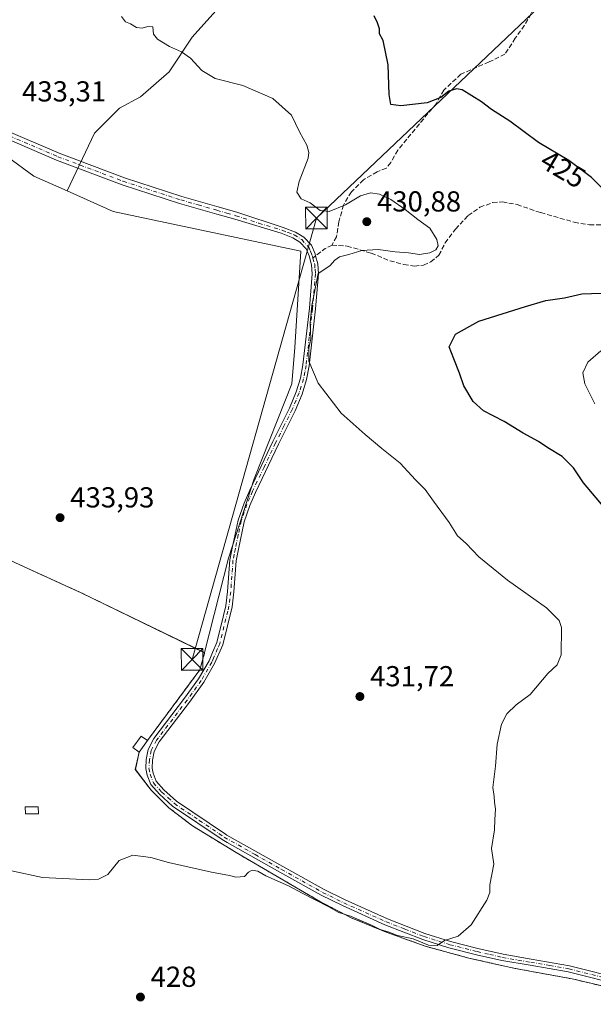
# Model space of a CAD drawing. Units: metres. Extents: x 597734 to 601196, y 4692104 to 4694466.
# Drawn here: x 598777 to 598976, y 4692584 to 4692925 of the extents above; entities that cross this region are included whole.
import ezdxf
from ezdxf.enums import TextEntityAlignment as Align

# ---------------------------------------------------------------- set-up
doc = ezdxf.new("R2010")
doc.units = ezdxf.units.M
doc.header["$MEASUREMENT"] = 0
for name, pattern in [('DGN Style 2', [1.6480167562047852, 0.988810053722871, -0.6592067024819142]), ('DGN Style 3', [2.307223458686699, 1.648016756204785, -0.6592067024819142]), ('DGN Style 4', [2.6384748266838614, 1.318413404963828, -0.6592067024819142, 0.001648016756204785, -0.6592067024819142])]:
    doc.linetypes.add(name, pattern=pattern)
for name, color, linetype, lineweight in [('Alambrada', 7, 'DGN Style 2', 0), ('Arbolado forestal CxS', 92, 'Continuous', 0), ('Camino Cxs', 7, 'Continuous', 0), ('Camino eje', 30, 'DGN Style 4', 13), ('Cultivos herbáceos CxS', 92, 'Continuous', 0), ('Cultivos leñosos CxS', 92, 'Continuous', 0), ('Curva de nivel maestra', 30, 'Continuous', 30), ('Curva de nivel normal', 30, 'Continuous', 0), ('Edificación Cxs', 1, 'Continuous', 13), ('Edificación ligera Cxs', 1, 'Continuous', 0), ('Instalación de energía eléctrica Cxs', 135, 'Continuous', 0), ('Matorral CxS', 135, 'Continuous', 0), ('Núcleo urbano CxS', 7, 'Continuous', 0), ('Parque-jardín CxS', 135, 'Continuous', 0), ('Pastizal CxS', 92, 'Continuous', 0), ('Punto de cota en terreno', 7, 'Continuous', 0), ('Rótulo de curva de nivel directora', 7, 'Continuous', 0), ('Rótulo de punto de cota en terreno', 7, 'Continuous', 0), ('Senda', 7, 'DGN Style 3', 0), ('Senda no paivmentada conexión', 7, 'DGN Style 3', 0), ('Tendido', 6, 'Continuous', 0), ('Torre de tendido puntual', 7, 'Continuous', 0)]:
    doc.layers.add(name, color=color, linetype=linetype, lineweight=lineweight)
doc.styles.add('Style-Arial', font='txt')

# ---------------------------------------------------------------- blocks, each defined once
blk = doc.blocks.new('*U8')
at = {"layer": 'Matorral CxS', "color": 135, "linetype": 'Continuous', "lineweight": 0}
blk.add_polyline3d([(598988.5199999996, 4692588.279999999, 427.6257999999943), (598968.7100000001, 4692592.949999999, 428.1705999999977), (598949.0700000003, 4692596.539999999, 428.9630000000034), (598933.0199999996, 4692600.100000001, 429.5672999999952), (598917.8200000003, 4692604.27, 429.8910999999935), (598904.3099999996, 4692609.140000001, 429.913400000005), (598892.1699999999, 4692614.100000001, 430.0323999999965), (598880.8099999996, 4692620.09, 430.215400000001), (598852.3700000001, 4692636.67, 430.6848999999929), (598837.1801000005, 4692645.970000001, 431.0709999999963), (598829.0701000001, 4692652.180000001, 431.2289000000019), (598822.9000000004, 4692658.32, 431.4527999999991), (598817.4301000005, 4692665.460000001, 431.5121999999974), (598818.7300000006, 4692671.51, 431.7537000000011), (598821.5999999996, 4692675.480000001, 432.107799999998), (598839.7800000003, 4692699.949999999, 432.7578999999969), (598841.4375999998, 4692705.9213, 432.7436000000016), (598841.4400000004, 4692705.930000001, 432.7436000000016), (598849.6794999996, 4692738.628900001, 433.001900000003), (598858.7285000002, 4692766.536699999, 432.0454000000027), (598858.7824999997, 4692766.705499999, 432.0380000000005), (598871.5903000003, 4692799.0373, 430.8401000000013), (598872.6415999997, 4692811.658700001, 430.6174000000028), (598874.7477000002, 4692845.0569, 430.5320000000065), (598809.7560999999, 4692858.7009, 432.186400000006), (598793.7796999998, 4692865.843699999, 432.517200000002), (598803.2489, 4692885.874100001, 432.6373000000021), (598811.8915999997, 4692894.5167, 432.3028000000049), (598819.2046999997, 4692898.5055, 431.982600000003), (598829.1772999996, 4692907.1483, 431.1195000000008), (598837.1551000001, 4692919.1151, 429.0898000000016), (598848.4572999999, 4692931.7467, 427.8539000000019)], dxfattribs=at)
blk = doc.blocks.new('*U9')
at = {"layer": 'Cultivos herbáceos CxS', "color": 92, "linetype": 'Continuous', "lineweight": 0}
blk.add_polyline3d([(598690.5503000002, 4692929.332699999, 434.0241999999998), (598716.7001, 4692922.099300001, 433.8505000000005), (598745.6505000005, 4692897.760299999, 433.545499999993), (598782.2578999996, 4692870.994899999, 432.6750999999931), (598793.7796999998, 4692865.843699999, 432.517200000002), (598809.7560999999, 4692858.7009, 432.186400000006), (598874.7477000002, 4692845.0569, 430.5320000000065), (598872.6415999997, 4692811.658700001, 430.6174000000028), (598871.5903000003, 4692799.0373, 430.8401000000013), (598858.7824999997, 4692766.705499999, 432.0380000000005), (598858.7285000002, 4692766.536699999, 432.0454000000027), (598849.6794999996, 4692738.628900001, 433.001900000003), (598841.4400000004, 4692705.930000001, 432.7436000000016), (598798.6500000004, 4692726.67, 433.4663), (598794.8366, 4692728.411699999, 433.5239000000002), (598794.8334999997, 4692728.4132, 433.5239000000002), (598775.8799999999, 4692737.07, 433.6135999999969), (598752.5999999996, 4692748.08, 433.2759999999981), (598655.1200000001, 4692793.619999999, 433.5430999999954), (598611.1200000001, 4692814.4, 433.7219000000041)], dxfattribs=at)
blk = doc.blocks.new('5PATER')
at = {"layer": 'Cultivos leñosos CxS', "linetype": 'Continuous', "lineweight": 0}
h = blk.add_hatch(color=51, dxfattribs=at)
edge = h.paths.add_edge_path()
edge.add_ellipse((0, 0), major_axis=(-0.1095731443231308, -0.1110710700762829), ratio=0.9994222409660322, start_angle=0, end_angle=360)
blk = doc.blocks.new('5TTEND')
at = {"layer": 'Parque-jardín CxS', "color": 7, "linetype": 'Continuous', "lineweight": 0}
for p, q in [((-0.375, 0.3754), (0.375, -0.3746)), ((0.3720000000000001, 0.3784000000000001), (-0.3720000000000001, -0.3776))]:
    blk.add_line(p, q, dxfattribs=at)
at = {"layer": 'Parque-jardín CxS', "color": 7, "linetype": 'Continuous', "lineweight": 0, "flags": 128}
blk.add_lwpolyline([(-0.375, -0.3746), (0.375, -0.3746), (0.375, 0.3754), (-0.375, 0.3754), (-0.3720000000000001, -0.3776)], dxfattribs=at)

msp = doc.modelspace()

# ---------------------------------------------------------------- linework, layer by layer
at = {"layer": 'Alambrada', "color": 7, "linetype": 'DGN Style 2', "lineweight": 0}
for points in [[(598821.6001000004, 4692675.4801, 432.4649999999965), (598839.7801000001, 4692699.950099999, 433.7232999999979), (598841.4401000004, 4692705.920100001, 433.3319000000047), (598798.6401000004, 4692726.670100001, 433.5433000000049), (598775.8701, 4692737.0601, 433.7112000000052), (598752.6001000004, 4692748.0801, 433.3761999999988), (598655.1201, 4692793.620100001, 433.6432000000059), (598611.1201, 4692814.390100001, 433.7859000000026)], [(598988.5100999996, 4692588.280099999, 427.5500999999931), (598968.7100999998, 4692592.940099999, 428.152700000006), (598949.0701000001, 4692596.530099999, 428.8450000000012), (598933.0100999996, 4692600.100099999, 429.3657999999996), (598917.8201000001, 4692604.270099999, 429.726800000004), (598904.3000999996, 4692609.140100001, 429.8415999999997), (598892.1700999998, 4692614.100099999, 429.9673000000039), (598880.8000999996, 4692620.0801, 430.1178000000073), (598852.3701, 4692636.670100001, 430.6548999999941), (598837.1700999998, 4692645.960100001, 431.0307999999932), (598829.0701000001, 4692652.1801, 431.2314999999944), (598822.8901000004, 4692658.3101, 431.4425999999949), (598817.4200999998, 4692665.460100001, 431.6141999999964), (598818.7301000003, 4692671.5101, 432.5231000000058)]]:
    msp.add_polyline3d(points, dxfattribs=at)
at = {"layer": 'Arbolado forestal CxS', "color": 92, "linetype": 'Continuous', "lineweight": 0}
for points in [[(598306.2503000004, 4693140.035499999, 437.8647999999957), (598328.1009000001, 4693118.5891, 437.5084999999963), (598347.3381000003, 4693111.844500001, 437.3086000000039), (598360.7503000004, 4693107.142100001, 436.9881000000024), (598374.1187000005, 4693107.141899999, 437.4190999999992), (598385.7267000005, 4693105.775900001, 437.4520000000048), (598406.8941000003, 4693102.3617, 437.4569999999949), (598430.1098999997, 4693090.070499999, 437.0864000000002), (598457.4225000005, 4693077.779300001, 436.9688000000024), (598487.4666999998, 4693055.2457, 436.6076999999932), (598544.1403000001, 4693027.9323, 436.2004000000015), (598570.7703, 4693017.6895, 435.8954999999987), (598587.1579, 4693010.178099999, 435.6532000000007), (598598.7657000005, 4693001.984099999, 435.4902000000002), (598607.6423000004, 4692992.424500001, 435.3589000000065), (598608.3251, 4692984.9135, 435.3031000000047), (598618.5673000002, 4692969.208500001, 434.985400000005), (598634.2723000003, 4692956.917500001, 434.7056000000011), (598683.0248999996, 4692931.406500001, 434.0964999999997), (598690.5503000002, 4692929.332699999, 434.0241999999998), (598716.7001, 4692922.099300001, 433.8505000000005), (598745.6505000005, 4692897.760299999, 433.545499999993), (598782.2578999996, 4692870.994899999, 432.6750999999931), (598793.7796999998, 4692865.843699999, 432.517200000002)], [(598866.5399000002, 4692948.395300001, 425.9945000000008), (598859.0947000004, 4692941.7191, 426.673299999995), (598848.4572999999, 4692931.7467, 427.8539000000019), (598837.1551000001, 4692919.1151, 429.0898000000016), (598829.1772999996, 4692907.1483, 431.1195000000008), (598819.2046999997, 4692898.5055, 431.982600000003), (598811.8915999997, 4692894.5167, 432.3028000000049), (598803.2489, 4692885.874100001, 432.6373000000021), (598793.7796999998, 4692865.843699999, 432.517200000002)], [(598848.4572999999, 4692931.7467, 427.8539000000019), (598837.1551000001, 4692919.1151, 429.0898000000016), (598829.1772999996, 4692907.1483, 431.1195000000008), (598819.2046999997, 4692898.5055, 431.982600000003), (598811.8915999997, 4692894.5167, 432.3028000000049), (598803.2489, 4692885.874100001, 432.6373000000021), (598793.7796999998, 4692865.843699999, 432.517200000002), (598782.2578999996, 4692870.994899999, 432.6750999999931), (598745.6505000005, 4692897.760299999, 433.545499999993), (598716.7001, 4692922.099300001, 433.8505000000005), (598690.5503000002, 4692929.332699999, 434.0241999999998)]]:
    msp.add_polyline3d(points, dxfattribs=at)
at = {"layer": 'Camino Cxs', "color": 7, "linetype": 'Continuous', "lineweight": 0}
for points in [[(598751.7801000001, 4692895.7401, 433.8987999999954), (598791.0900999998, 4692878.890100001, 433.8784000000014), (598813.6700999998, 4692870.370100001, 432.7716999999975), (598833.5100999996, 4692863.950099999, 432.2188000000024), (598845.6700999998, 4692860.470100001, 431.776199999993), (598852.5500999996, 4692858.4901, 431.3276000000042), (598868.6700999998, 4692853.2501, 430.7369999999937), (598872.9600999998, 4692851.610099999, 430.6543999999994), (598875.7500999998, 4692849.850099999, 430.5679999999993), (598878.4200999998, 4692847.050100001, 430.298299999995), (598879.6700999998, 4692844.100099999, 430.4918000000035), (598879.8800999997, 4692843.350099999, 430.5644999999931), (598880.6401000004, 4692840.6601, 432.1462000000029), (598880.9001000002, 4692837.1601, 435.0141000000004), (598879.8901000004, 4692825.0101, 437.5648999999976), (598877.6601, 4692805.270099999, 430.534799999994), (598876.7401000002, 4692800.4901, 432.1803999999975), (598875.1901000004, 4692795.5101, 433.5777999999991), (598872.7701000003, 4692789.7301, 431.1042000000016), (598867.0000999998, 4692778.100099999, 431.5038000000059), (598859.0201000003, 4692761.380100001, 432.1751999999979), (598857.1101000002, 4692756.890100001, 432.4317000000011), (598855.1201, 4692751.2601, 432.7119999999995), (598853.1401000004, 4692741.7301, 432.9790999999968), (598852.3300999999, 4692737.7401, 433.0921999999992), (598851.5701000001, 4692726.950099999, 433.0047999999952), (598850.9301000005, 4692721.8101, 432.9281000000047), (598847.7100999998, 4692708.690099999, 432.7087999999931), (598844.9001000002, 4692702.140100001, 432.9489000000031), (598841.1901000004, 4692695.6801, 432.780700000003), (598836.2200999996, 4692688.8201, 432.6622999999963), (598825.7001, 4692674.9901, 432.3356000000058), (598823.9700999996, 4692671.6501, 432.251099999994), (598823.3701, 4692668.6801, 431.934699999998), (598823.2500999998, 4692665.920100001, 431.7404999999999), (598823.6101000002, 4692664.140100001, 431.7021999999997), (598824.6401000004, 4692661.390100001, 431.6310999999987), (598827.3101000005, 4692658.450099999, 431.5835999999982), (598831.6300999997, 4692654.5001, 431.5936999999976), (598848.6801000005, 4692643.020099999, 431.1201000000001), (598849.1801000005, 4692642.7401, 431.1076999999932), (598868.5800999999, 4692631.800100001, 430.7358999999997), (598882.8201000001, 4692623.840100001, 430.5503000000026), (598890.0900999998, 4692620.270099999, 430.5023999999976), (598904.7401000002, 4692613.700099999, 430.4468000000052), (598917.7401000002, 4692608.640100001, 430.3062999999966), (598926.6401000004, 4692605.8201, 430.1566000000021), (598936.0900999998, 4692603.420100001, 429.8561999999947), (598944.8101000005, 4692601.450099999, 429.4526999999944), (598954.5800999999, 4692599.780099999, 429.0372000000062), (598967.8800999997, 4692597.470100001, 428.588699999993), (598987.1801000005, 4692592.6501, 427.8942999999999)], [(598751.7801000001, 4692895.7401, 433.8987999999954), (598791.0900999998, 4692878.890100001, 433.8784000000014), (598813.6700999998, 4692870.370100001, 432.7716999999975), (598833.5100999996, 4692863.950099999, 432.2188000000024), (598845.6700999998, 4692860.470100001, 431.776199999993), (598852.5500999996, 4692858.4901, 431.3276000000042), (598868.6700999998, 4692853.2501, 430.7369999999937), (598872.9600999998, 4692851.610099999, 430.6543999999994), (598875.7500999998, 4692849.850099999, 430.5679999999993), (598878.4200999998, 4692847.050100001, 430.298299999995), (598879.6700999998, 4692844.100099999, 430.4918000000035), (598879.8800999997, 4692843.350099999, 430.5644999999931), (598880.6401000004, 4692840.6601, 432.1462000000029), (598880.9001000002, 4692837.1601, 435.0141000000004), (598879.8901000004, 4692825.0101, 437.5648999999976), (598877.6601, 4692805.270099999, 430.534799999994), (598876.7401000002, 4692800.4901, 432.1803999999975), (598875.1901000004, 4692795.5101, 433.5777999999991), (598872.7701000003, 4692789.7301, 431.1042000000016), (598867.0000999998, 4692778.100099999, 431.5038000000059), (598859.0201000003, 4692761.380100001, 432.1751999999979), (598857.1101000002, 4692756.890100001, 432.4317000000011), (598855.1201, 4692751.2601, 432.7119999999995), (598853.1401000004, 4692741.7301, 432.9790999999968), (598852.3300999999, 4692737.7401, 433.0921999999992), (598851.5701000001, 4692726.950099999, 433.0047999999952), (598850.9301000005, 4692721.8101, 432.9281000000047), (598847.7100999998, 4692708.690099999, 432.7087999999931), (598844.9001000002, 4692702.140100001, 432.9489000000031), (598841.1901000004, 4692695.6801, 432.780700000003), (598836.2200999996, 4692688.8201, 432.6622999999963), (598825.7001, 4692674.9901, 432.3356000000058), (598823.9700999996, 4692671.6501, 432.251099999994), (598823.3701, 4692668.6801, 431.934699999998), (598823.2500999998, 4692665.920100001, 431.7404999999999), (598823.6101000002, 4692664.140100001, 431.7021999999997), (598824.6401000004, 4692661.390100001, 431.6310999999987), (598827.3101000005, 4692658.450099999, 431.5835999999982), (598831.6300999997, 4692654.5001, 431.5936999999976), (598848.6801000005, 4692643.020099999, 431.1201000000001), (598849.1801000005, 4692642.7401, 431.1076999999932), (598868.5800999999, 4692631.800100001, 430.7358999999997), (598882.8201000001, 4692623.840100001, 430.5503000000026), (598890.0900999998, 4692620.270099999, 430.5023999999976), (598904.7401000002, 4692613.700099999, 430.4468000000052), (598917.7401000002, 4692608.640100001, 430.3062999999966), (598926.6401000004, 4692605.8201, 430.1566000000021), (598936.0900999998, 4692603.420100001, 429.8561999999947), (598944.8101000005, 4692601.450099999, 429.4526999999944), (598954.5800999999, 4692599.780099999, 429.0372000000062), (598967.8800999997, 4692597.470100001, 428.588699999993), (598987.1801000005, 4692592.6501, 427.8942999999999)], [(598986.6401000004, 4692590.540100001, 427.7397000000056), (598967.4301000005, 4692595.340100001, 428.3849000000046), (598954.2100999998, 4692597.630100001, 428.9263999999966), (598944.3901000004, 4692599.3101, 429.2688000000053), (598935.5800999999, 4692601.3101, 429.6062999999995), (598926.0401, 4692603.7301, 429.9098999999987), (598917.0201000003, 4692606.590100001, 430.0763000000007), (598903.9001000002, 4692611.690099999, 430.2136000000028), (598889.1601, 4692618.300100001, 430.3448000000063), (598881.8101000005, 4692621.9101, 430.3794999999955), (598867.5100999996, 4692629.9101, 430.562699999995), (598849.2200999996, 4692640.220100001, 430.8652000000002), (598847.5401, 4692641.170100001, 430.929099999994), (598830.2901, 4692652.790100001, 431.340400000001), (598825.7701000003, 4692656.9101, 431.4444999999978), (598822.7500999998, 4692660.2401, 431.5130000000063), (598821.5100999996, 4692663.540100001, 431.5966000000044), (598821.0601000005, 4692665.7501, 431.6578000000009), (598821.2001, 4692668.940099999, 431.9349999999977), (598821.9001000002, 4692672.390100001, 432.4021000000066), (598823.8501000004, 4692676.1601, 432.4223000000056), (598834.4700999996, 4692690.120100001, 432.6659999999974), (598839.3601000002, 4692696.870100001, 432.7914000000019), (598842.9501, 4692703.120100001, 433.0724000000046), (598844.1700999998, 4692705.950099999, 432.8659999999945), (598845.6401000004, 4692709.390100001, 432.7370999999985), (598847.9501, 4692718.8101, 432.7805999999982), (598848.7901, 4692722.200099999, 432.8613000000041), (598849.4001000002, 4692727.1601, 432.9567999999999), (598850.1700999998, 4692738.030099999, 433.0843000000023), (598851.0000999998, 4692742.170100001, 432.9811999999947), (598853.0201000003, 4692751.850099999, 432.7256000000052), (598855.0800999999, 4692757.6801, 432.508799999996), (598857.0401, 4692762.270099999, 432.1708999999974), (598865.0401, 4692779.050100001, 431.5504999999976), (598870.7901, 4692790.630100001, 430.9559000000008), (598873.1401000004, 4692796.2501, 431.420499999993), (598874.6201, 4692801.020099999, 431.2356), (598875.5100999996, 4692805.600099999, 430.5602000000072), (598877.7200999996, 4692825.220100001, 435.8276000000042), (598878.7100999998, 4692837.170100001, 433.1322999999975), (598878.4901000002, 4692840.280099999, 431.4983999999968), (598877.6101000002, 4692843.380100001, 430.3766999999935), (598876.5701000001, 4692845.8301, 430.3816999999981), (598874.3601000002, 4692848.1501, 430.5201999999991), (598871.9801000003, 4692849.6501, 430.6389000000054), (598867.9700999996, 4692851.190099999, 430.7553999999946), (598851.8601000002, 4692856.090100001, 431.2670000000071), (598845.7100999998, 4692857.850099999, 431.6748999999982), (598832.7801000001, 4692861.5601, 432.0950000000012), (598812.8400999998, 4692868.0101, 432.6475000000065), (598790.1601, 4692876.5701, 433.3534000000073), (598750.7301000003, 4692893.470100001, 433.5627999999998)], [(598986.6401000004, 4692590.540100001, 427.7397000000056), (598967.4301000005, 4692595.340100001, 428.3849000000046), (598954.2100999998, 4692597.630100001, 428.9263999999966), (598944.3901000004, 4692599.3101, 429.2688000000053), (598935.5800999999, 4692601.3101, 429.6062999999995), (598926.0401, 4692603.7301, 429.9098999999987), (598917.0201000003, 4692606.590100001, 430.0763000000007), (598903.9001000002, 4692611.690099999, 430.2136000000028), (598889.1601, 4692618.300100001, 430.3448000000063), (598881.8101000005, 4692621.9101, 430.3794999999955), (598867.5100999996, 4692629.9101, 430.562699999995), (598849.2200999996, 4692640.220100001, 430.8652000000002), (598847.5401, 4692641.170100001, 430.929099999994), (598830.2901, 4692652.790100001, 431.340400000001), (598825.7701000003, 4692656.9101, 431.4444999999978), (598822.7500999998, 4692660.2401, 431.5130000000063), (598821.5100999996, 4692663.540100001, 431.5966000000044), (598821.0601000005, 4692665.7501, 431.6578000000009), (598821.2001, 4692668.940099999, 431.9349999999977), (598821.9001000002, 4692672.390100001, 432.4021000000066), (598823.8501000004, 4692676.1601, 432.4223000000056), (598834.4700999996, 4692690.120100001, 432.6659999999974), (598839.3601000002, 4692696.870100001, 432.7914000000019), (598842.9501, 4692703.120100001, 433.0724000000046), (598844.1700999998, 4692705.950099999, 432.8659999999945), (598845.6401000004, 4692709.390100001, 432.7370999999985), (598847.9501, 4692718.8101, 432.7805999999982), (598848.7901, 4692722.200099999, 432.8613000000041), (598849.4001000002, 4692727.1601, 432.9567999999999), (598850.1700999998, 4692738.030099999, 433.0843000000023), (598851.0000999998, 4692742.170100001, 432.9811999999947), (598853.0201000003, 4692751.850099999, 432.7256000000052), (598855.0800999999, 4692757.6801, 432.508799999996), (598857.0401, 4692762.270099999, 432.1708999999974), (598865.0401, 4692779.050100001, 431.5504999999976), (598870.7901, 4692790.630100001, 430.9559000000008), (598873.1401000004, 4692796.2501, 431.420499999993), (598874.6201, 4692801.020099999, 431.2356), (598875.5100999996, 4692805.600099999, 430.5602000000072), (598877.7200999996, 4692825.220100001, 435.8276000000042), (598878.7100999998, 4692837.170100001, 433.1322999999975), (598878.4901000002, 4692840.280099999, 431.4983999999968), (598877.6101000002, 4692843.380100001, 430.3766999999935), (598876.5701000001, 4692845.8301, 430.3816999999981), (598874.3601000002, 4692848.1501, 430.5201999999991), (598871.9801000003, 4692849.6501, 430.6389000000054), (598867.9700999996, 4692851.190099999, 430.7553999999946), (598851.8601000002, 4692856.090100001, 431.2670000000071), (598845.7100999998, 4692857.850099999, 431.6748999999982), (598832.7801000001, 4692861.5601, 432.0950000000012), (598812.8400999998, 4692868.0101, 432.6475000000065), (598790.1601, 4692876.5701, 433.3534000000073), (598750.7301000003, 4692893.470100001, 433.5627999999998)]]:
    msp.add_polyline3d(points, dxfattribs=at)
at = {"layer": 'Camino eje', "color": 30, "linetype": 'DGN Style 4', "lineweight": 13}
for points in [[(598672.8151000004, 4692937.265100001, 434.3791000000056), (598713.1350999996, 4692916.045100001, 433.9232000000048), (598727.5751, 4692907.585100001, 433.9502999999968), (598742.0251000002, 4692899.1151, 433.6689999999944), (598746.6750999996, 4692896.845100001, 433.6068999999989), (598751.2550999997, 4692894.6051, 433.7271999999939), (598790.6250999998, 4692877.7301, 433.5966000000044), (598813.2550999997, 4692869.190099999, 432.7106000000058), (598833.1451000003, 4692862.755100001, 432.1606000000029), (598839.2251000004, 4692861.015100001, 431.9812999999995), (598845.6901000004, 4692859.1601, 431.7253999999957), (598849.1300999997, 4692858.170100001, 431.5133999999962), (598852.2050999999, 4692857.290100001, 431.2908000000025), (598860.2651000004, 4692854.670100001, 430.9272999999957), (598868.3201000001, 4692852.220100001, 430.7574000000022), (598870.3251, 4692851.450099999, 430.7005000000063), (598872.4700999996, 4692850.630100001, 430.638300000006), (598875.0551000005, 4692849.0001, 430.5341999999946), (598877.4951, 4692846.440099999, 430.3251000000019), (598878.1201, 4692844.965100001, 430.3690000000061), (598878.6924999999, 4692843.5525, 430.4569999999949), (598878.9537000004, 4692842.631100001, 430.5270000000019)], [(598878.9537000004, 4692842.631100001, 430.5270000000019), (598879.5651000004, 4692840.470100001, 431.852899999998), (598879.6951000001, 4692838.720100001, 433.0215000000026), (598879.8051000005, 4692837.165100001, 434.0731999999989), (598878.8051000005, 4692825.1151, 436.6978999999993), (598877.7001, 4692815.3051, 436.0611999999965), (598876.5850999998, 4692805.4351, 430.5163999999932), (598876.1401000004, 4692803.145099999, 430.5464999999967), (598875.6801000005, 4692800.755100001, 431.6542000000045), (598874.9051000001, 4692798.265100001, 432.6064999999944), (598874.1651, 4692795.880100001, 432.4763999999996), (598871.7801000001, 4692790.1801, 430.9369000000006), (598868.8951000003, 4692784.3651, 431.219299999997), (598866.0201000003, 4692778.575099999, 431.5252999999939), (598862.0301000001, 4692770.215100001, 432.324099999998), (598858.0301000001, 4692761.825099999, 432.1532000000007), (598857.0751, 4692759.5801, 432.3009000000021), (598856.0950999996, 4692757.2851, 432.4673999999941), (598854.0701000001, 4692751.5551, 432.7179000000033), (598853.0601000005, 4692746.715100001, 432.8398000000016), (598852.0701000001, 4692741.950099999, 432.9658999999957), (598851.6651, 4692739.9551, 433.0295999999944), (598851.2500999998, 4692737.8851, 433.0874999999942), (598850.8651000002, 4692732.450099999, 433.1413999999932), (598850.4851000002, 4692727.0551, 432.9805000000051), (598850.1801000005, 4692724.575099999, 432.9423999999999), (598849.8601000002, 4692722.005100001, 432.8951999999991), (598849.4401000004, 4692720.3101, 432.849000000002), (598846.6750999996, 4692709.040100001, 432.7197000000015), (598845.9401000004, 4692707.3201, 432.7514999999985), (598844.5351, 4692704.045100001, 432.9247000000032), (598843.9250999996, 4692702.630100001, 433.0258999999933), (598840.2751000002, 4692696.2751, 432.7807999999932), (598835.3450999996, 4692689.470100001, 432.659799999994), (598824.7751000002, 4692675.575099999, 432.3769999999931), (598822.9351000005, 4692672.020099999, 432.2936999999947), (598822.2851, 4692668.8101, 431.8859999999986), (598822.1551000001, 4692665.835100001, 431.6677000000054), (598822.5601000005, 4692663.840100001, 431.6257999999943), (598823.6951000001, 4692660.815099999, 431.5705000000017), (598826.5401, 4692657.6801, 431.5219999999972), (598828.7001, 4692655.7051, 431.5090000000055), (598830.9600999998, 4692653.645099999, 431.4606000000058), (598839.5850999998, 4692647.835100001, 431.3279999999941), (598848.2351000002, 4692642.0251, 431.0344999999944), (598858.9001000002, 4692636.0101, 430.7926000000007), (598868.0450999998, 4692630.8551, 430.6518999999971), (598875.1651, 4692626.8751, 430.5236000000005), (598882.3151000004, 4692622.8751, 430.4899000000005), (598889.6250999998, 4692619.2851, 430.4245999999985), (598904.3201000001, 4692612.6951, 430.3643000000012), (598910.8201000001, 4692610.165100001, 430.2703000000038), (598917.3800999997, 4692607.6151, 430.2437999999966), (598926.3400999998, 4692604.7751, 430.0326999999961), (598935.8350999998, 4692602.3651, 429.7841999999946), (598940.1951000001, 4692601.380100001, 429.5794000000024), (598944.6001000004, 4692600.380100001, 429.3620999999985), (598954.3951000003, 4692598.7051, 428.9820999999939), (598961.0050999997, 4692597.5601, 428.7580000000017), (598967.6551000001, 4692596.405099999, 428.4882000000071), (598986.9101, 4692591.595100001, 427.8215000000055)]]:
    msp.add_polyline3d(points, dxfattribs=at)
at = {"layer": 'Cultivos herbáceos CxS', "color": 92, "linetype": 'Continuous', "lineweight": 0}
for points in [[(598306.2503000004, 4693140.035499999, 437.8647999999957), (598328.1009000001, 4693118.5891, 437.5084999999963), (598347.3381000003, 4693111.844500001, 437.3086000000039), (598360.7503000004, 4693107.142100001, 436.9881000000024), (598374.1187000005, 4693107.141899999, 437.4190999999992), (598385.7267000005, 4693105.775900001, 437.4520000000048), (598406.8941000003, 4693102.3617, 437.4569999999949), (598430.1098999997, 4693090.070499999, 437.0864000000002), (598457.4225000005, 4693077.779300001, 436.9688000000024), (598487.4666999998, 4693055.2457, 436.6076999999932), (598544.1403000001, 4693027.9323, 436.2004000000015), (598570.7703, 4693017.6895, 435.8954999999987), (598587.1579, 4693010.178099999, 435.6532000000007), (598598.7657000005, 4693001.984099999, 435.4902000000002), (598607.6423000004, 4692992.424500001, 435.3589000000065), (598608.3251, 4692984.9135, 435.3031000000047), (598618.5673000002, 4692969.208500001, 434.985400000005), (598634.2723000003, 4692956.917500001, 434.7056000000011), (598683.0248999996, 4692931.406500001, 434.0964999999997), (598690.5503000002, 4692929.332699999, 434.0241999999998), (598716.7001, 4692922.099300001, 433.8505000000005), (598745.6505000005, 4692897.760299999, 433.545499999993), (598782.2578999996, 4692870.994899999, 432.6750999999931), (598793.7796999998, 4692865.843699999, 432.517200000002)], [(598793.7796999998, 4692865.843699999, 432.517200000002), (598809.7560999999, 4692858.7009, 432.186400000006), (598874.7477000002, 4692845.0569, 430.5320000000065), (598872.6415999997, 4692811.658700001, 430.6174000000028), (598871.5903000003, 4692799.0373, 430.8401000000013), (598858.7824999997, 4692766.705499999, 432.0380000000005), (598858.7285000002, 4692766.536699999, 432.0454000000027), (598849.6794999996, 4692738.628900001, 433.001900000003), (598841.4400000004, 4692705.930000001, 432.7436000000016)], [(598841.4400000004, 4692705.930000001, 432.7436000000016), (598798.6500000004, 4692726.67, 433.4663), (598794.8366, 4692728.411699999, 433.5239000000002), (598794.8334999997, 4692728.4132, 433.5239000000002), (598775.8799999999, 4692737.07, 433.6135999999969), (598752.5999999996, 4692748.08, 433.2759999999981), (598655.1200000001, 4692793.619999999, 433.5430999999954), (598611.1200000001, 4692814.4, 433.7219000000041)]]:
    msp.add_polyline3d(points, dxfattribs=at)
at = {"layer": 'Curva de nivel maestra', "color": 30, "linetype": 'Continuous', "lineweight": 30, "elevation": 425, "flags": 128}
for points in [[(598980.4900000002, 4692865.4301), (598975.4400000004, 4692870.4801), (598967.6299999999, 4692876.380100001), (598957.0999999996, 4692882.610099999), (598947.2000000002, 4692889.9801), (598940.8700000001, 4692894.050100001), (598937.3700000001, 4692896.780099999), (598930.5999999996, 4692900.870100001), (598928.7000000002, 4692901.2501), (598926.0300000003, 4692900.460100001), (598923.2199999997, 4692898.200099999), (598918.5, 4692896.380100001), (598909.4400000004, 4692895.370100001), (598905.9900000002, 4692895.840100001), (598905.3399999999, 4692899.3101), (598904.9600000001, 4692909.540100001), (598903.2599999999, 4692917.970100001), (598902.0499999998, 4692920.290100001), (598901.9800000006, 4692922.0601), (598901.3099999996, 4692924.0601), (598900.1900000004, 4692926.470100001)], [(598980.2199999997, 4692755.9001), (598972.7300000006, 4692764.7401), (598969.2100000001, 4692769.9001), (598965.3200000003, 4692773.890100001), (598960.3899999997, 4692776.920100001), (598957.0700000003, 4692779.090100001), (598951.7400000002, 4692781.940099999), (598945.2599999999, 4692785.9901), (598938.0700000003, 4692789.7401), (598934.4900000002, 4692792.880100001), (598931.1799999997, 4692798.3301), (598929.7599999999, 4692802.7401), (598927.8200000003, 4692807.720100001), (598926.1600000003, 4692811.850099999), (598928.3399999999, 4692816.2601), (598936.4100000003, 4692820.800100001), (598952.5999999996, 4692825.870100001), (598959.6299999999, 4692827.940099999), (598966.0499999998, 4692828.860099999), (598972.1699999999, 4692830.1801), (598978.8300000001, 4692830.5001)]]:
    msp.add_lwpolyline(points, dxfattribs=at)
at = {"layer": 'Curva de nivel normal', "color": 30, "linetype": 'Continuous', "lineweight": 0, "flags": 128}
for points, elevation in [([(598774.5300000003, 4692630.3201), (598785.2800000003, 4692628.0601), (598801.54, 4692627.2401), (598804.7100000001, 4692627.440099999), (598807.8700000001, 4692629.0601), (598811.7800000003, 4692633.9301), (598816.5300000003, 4692635.780099999), (598822.7800000003, 4692634.950099999), (598828.9199999999, 4692633.2601), (598843.8600000005, 4692629.840100001), (598850.0599999996, 4692628.710100001), (598852.2000000002, 4692628.120100001), (598855.2199999997, 4692628.4001), (598856.6299999999, 4692629.860099999), (598857.9500000002, 4692630.5801), (598859.8300000001, 4692630.280099999), (598862.5899999999, 4692628.600099999), (598870.4900000002, 4692625.170100001), (598875.2400000002, 4692622.600099999), (598884.5, 4692617.860099999), (598887.9299999997, 4692615.950099999), (598891.9199999999, 4692614.610099999), (598899.2000000002, 4692611.5601), (598902.1900000004, 4692610.0601), (598905.3600000005, 4692609.120100001), (598908.2800000003, 4692608.0101), (598913.6600000003, 4692606.8201), (598918.9699999997, 4692604.620100001), (598922.0300000003, 4692604.4801), (598924.4900000002, 4692606.1801), (598929.3200000003, 4692607.7401), (598933.8099999996, 4692611.6601), (598939.1500000004, 4692620.2401), (598940.29, 4692622.9001), (598940.2199999997, 4692625.540100001), (598941.5800000001, 4692632.670100001), (598940.8700000001, 4692638.090100001), (598941.8099999996, 4692644.520099999), (598941.9199999999, 4692648.170100001), (598942.1500000004, 4692651.7601), (598941.9000000004, 4692654.090100001), (598941.79, 4692656.090100001), (598941.2599999999, 4692659.220100001), (598942.2000000002, 4692666.590100001), (598942.8099999996, 4692674.220100001), (598944.2999999998, 4692681.1601), (598946.0999999996, 4692684.720100001), (598949.4100000003, 4692687.8301), (598954.2300000006, 4692691.420100001), (598960.3700000001, 4692698.700099999), (598963.5199999996, 4692701.7301), (598964.9199999999, 4692705.1801), (598965.1200000001, 4692714.6601), (598964.2999999998, 4692717.110099999), (598959.8399999999, 4692721.4801), (598946.3700000001, 4692731.040100001), (598936.4800000006, 4692739.120100001), (598931.9900000002, 4692743.700099999), (598929.04, 4692746.4101), (598926.1799999997, 4692750.9801), (598920.7000000002, 4692758.390100001), (598917.8300000001, 4692762.4001), (598914.4400000004, 4692765.780099999), (598909.2199999997, 4692771.5601), (598902.7699999996, 4692776.610099999), (598897, 4692781.4901), (598888.7300000006, 4692788.9001), (598880.7699999996, 4692799.2601), (598877.5700000003, 4692806.890100001), (598877.5800000001, 4692811.420100001), (598878.2800000003, 4692814.690099999), (598877.9900000002, 4692820.190099999), (598878.5700000003, 4692826.2301), (598880.75, 4692837.210100001), (598884.8499999996, 4692839.960100001), (598886.5199999996, 4692841.880100001), (598888.0999999996, 4692843.050100001), (598891.4199999999, 4692843.8301), (598895.9500000002, 4692845.200099999), (598901.5700000003, 4692845.550100001), (598907.4500000002, 4692844.790100001), (598912.0800000001, 4692844.390100001), (598915.8200000003, 4692843.790100001), (598919.4100000003, 4692844.390100001), (598921.5300000003, 4692845.5101), (598922.3200000003, 4692846.880100001), (598921.8499999996, 4692849.0801), (598919.4100000003, 4692853.020099999), (598915.3499999996, 4692855.920100001), (598910.9600000001, 4692859.4801), (598905.9800000006, 4692862.880100001), (598901.9600000001, 4692864.7301), (598898.9500000002, 4692865.210100001), (598895.4199999999, 4692864.220100001), (598890.2599999999, 4692861.0801), (598884.54, 4692858.780099999), (598881.4299999997, 4692859.140100001), (598877.9600000001, 4692861.700099999), (598874.8600000005, 4692863.1801), (598873.4100000003, 4692865.390100001), (598874.1699999999, 4692869.1601), (598877.2599999999, 4692877.2501), (598877.5800000001, 4692879.1601), (598876.8200000003, 4692881.7601), (598874.25, 4692886.300100001), (598871.4800000006, 4692892.0701), (598865.0300000003, 4692897.920100001), (598854.6500000004, 4692902.420100001), (598845.0499999998, 4692904.860099999), (598840.4600000001, 4692907.5601), (598836.5199999996, 4692911.8301), (598833.4199999999, 4692914.0601), (598829.2599999999, 4692915.9001), (598825.1100000005, 4692918.4901), (598823.7100000001, 4692920.1801), (598823.5099999999, 4692922.690099999), (598821.75, 4692922.840100001), (598819.7800000003, 4692922.2501), (598817.8499999996, 4692922.4901), (598815.7800000003, 4692923.7501), (598814.0099999999, 4692924.390100001), (598812.6500000004, 4692926.2601)], 430), ([(598978.7300000006, 4692810.420100001), (598974.1399999997, 4692806.5801), (598972.4699999997, 4692802.8101), (598973.1200000001, 4692799.040100001), (598976.5599999996, 4692792.140100001)], 420)]:
    msp.add_lwpolyline(points, dxfattribs=dict(at, elevation=elevation))
at = {"layer": 'Edificación Cxs', "color": 1, "linetype": 'Continuous', "lineweight": 13, "extrusion": (0.006947939962451476, 0.009610913468751446, 0.9999296757635381), "elevation": 49693.90908911576, "flags": 128}
msp.add_lwpolyline([(598804.1399927278, 4692414.599609787), (598801.269658314, 4692410.62942642)], dxfattribs=at)
at = {"layer": 'Edificación Cxs', "color": 1, "linetype": 'Continuous', "lineweight": 13}
msp.add_polyline3d([(598818.7301000003, 4692671.5101, 432.5231000000058), (598816.5800999999, 4692673.050100001, 432.5733999999939), (598819.4501, 4692677.030099999, 432.4238999999943), (598821.6001000004, 4692675.4801, 432.4649999999965)], dxfattribs=at)
msp.add_3dface([(598821.6001000004, 4692675.4801, 432.5733999999939), (598818.7301000003, 4692671.5101, 432.5733999999939), (598816.5800999999, 4692673.050100001, 432.5733999999939), (598819.4501, 4692677.030099999, 432.5733999999939)], dxfattribs=at)
at = {"layer": 'Edificación ligera Cxs', "color": 1, "linetype": 'Continuous', "lineweight": 0}
msp.add_polyline3d([(598783.8201000001, 4692650.100099999, 430.875), (598779.3201000001, 4692650.050100001, 430.6444999999949), (598779.2901, 4692652.4901, 430.8491000000067), (598783.7901, 4692652.5701, 431.1383999999962), (598783.8201000001, 4692650.100099999, 430.875)], dxfattribs=at)
msp.add_3dface([(598783.8201000001, 4692650.100099999, 431.1383999999962), (598779.3201000001, 4692650.050100001, 431.1383999999962), (598779.2901, 4692652.4901, 431.1383999999962), (598783.7901, 4692652.5701, 431.1383999999962)], dxfattribs=at)
at = {"layer": 'Instalación de energía eléctrica Cxs', "color": 135, "linetype": 'Continuous', "lineweight": 0, "extrusion": (0.006947939962451476, 0.009610913468751446, 0.9999296757635381), "elevation": 49693.90908911576, "flags": 128}
msp.add_lwpolyline([(598804.1399927278, 4692414.599609787), (598801.269658314, 4692410.62942642)], dxfattribs=at)
at = {"layer": 'Instalación de energía eléctrica Cxs', "color": 135, "linetype": 'Continuous', "lineweight": 0}
for points in [[(598611.1201, 4692814.390100001, 433.7859000000026), (598655.1201, 4692793.620100001, 433.6432000000059), (598752.6001000004, 4692748.0801, 433.3761999999988), (598775.8701, 4692737.0601, 433.7112000000052), (598798.6401000004, 4692726.670100001, 433.5433000000049), (598841.4401000004, 4692705.920100001, 433.3319000000047), (598839.7801000001, 4692699.950099999, 433.7232999999979), (598821.6001000004, 4692675.4801, 432.4649999999965), (598818.7301000003, 4692671.5101, 432.5231000000058), (598817.4200999998, 4692665.460100001, 431.6141999999964), (598822.8901000004, 4692658.3101, 431.4425999999949), (598829.0701000001, 4692652.1801, 431.2314999999944), (598837.1700999998, 4692645.960100001, 431.0307999999932), (598852.3701, 4692636.670100001, 430.6548999999941), (598880.8000999996, 4692620.0801, 430.1178000000073), (598892.1700999998, 4692614.100099999, 429.9673000000039), (598904.3000999996, 4692609.140100001, 429.8415999999997), (598917.8201000001, 4692604.270099999, 429.726800000004), (598933.0100999996, 4692600.100099999, 429.3657999999996), (598949.0701000001, 4692596.530099999, 428.8450000000012), (598968.7100999998, 4692592.940099999, 428.152700000006), (598988.5100999996, 4692588.280099999, 427.5500999999931)], [(598611.1201, 4692814.390100001, 433.7859000000026), (598655.1201, 4692793.620100001, 433.6432000000059), (598752.6001000004, 4692748.0801, 433.3761999999988), (598775.8701, 4692737.0601, 433.7112000000052), (598798.6401000004, 4692726.670100001, 433.5433000000049), (598841.4401000004, 4692705.920100001, 433.3319000000047), (598839.7801000001, 4692699.950099999, 433.7232999999979), (598821.6001000004, 4692675.4801, 432.4649999999965)], [(598818.7301000003, 4692671.5101, 432.5231000000058), (598817.4200999998, 4692665.460100001, 431.6141999999964), (598822.8901000004, 4692658.3101, 431.4425999999949), (598829.0701000001, 4692652.1801, 431.2314999999944), (598837.1700999998, 4692645.960100001, 431.0307999999932), (598852.3701, 4692636.670100001, 430.6548999999941), (598880.8000999996, 4692620.0801, 430.1178000000073), (598892.1700999998, 4692614.100099999, 429.9673000000039), (598904.3000999996, 4692609.140100001, 429.8415999999997), (598917.8201000001, 4692604.270099999, 429.726800000004), (598933.0100999996, 4692600.100099999, 429.3657999999996), (598949.0701000001, 4692596.530099999, 428.8450000000012), (598968.7100999998, 4692592.940099999, 428.152700000006), (598988.5100999996, 4692588.280099999, 427.5500999999931), (599006.8701, 4692583.030099999, 426.8650000000052), (599022.6201, 4692577.140100001, 426.280700000003), (599028.2301000003, 4692574.440099999, 426.0913), (599031.2301000003, 4692572.470100001, 426.0083000000013), (599033.3901000004, 4692566.840100001, 425.6978999999993), (599034.6401000004, 4692559.460100001, 425.5861000000005), (599035.2801000001, 4692550.4001, 425.3687000000064)]]:
    msp.add_polyline3d(points, dxfattribs=at)
at = {"layer": 'Núcleo urbano CxS', "color": 7, "linetype": 'Continuous', "lineweight": 0}
for points in [[(598841.4400000004, 4692705.930000001, 432.7436000000016), (598798.6500000004, 4692726.67, 433.4663), (598794.8366, 4692728.411699999, 433.5239000000002), (598794.8334999997, 4692728.4132, 433.5239000000002), (598775.8799999999, 4692737.07, 433.6135999999969), (598752.5999999996, 4692748.08, 433.2759999999981), (598655.1200000001, 4692793.619999999, 433.5430999999954), (598611.1200000001, 4692814.4, 433.7219000000041)], [(598775.8799999999, 4692737.07, 433.6135999999969), (598794.8334999997, 4692728.4132, 433.5239000000002), (598794.8366, 4692728.411699999, 433.5239000000002), (598798.6500000004, 4692726.67, 433.4663), (598841.4400000004, 4692705.930000001, 432.7436000000016), (598841.4375999998, 4692705.9213, 432.7436000000016), (598839.7800000003, 4692699.949999999, 432.7578999999969), (598821.5999999996, 4692675.480000001, 432.107799999998), (598818.7300000006, 4692671.51, 431.7537000000011), (598817.4301000005, 4692665.460000001, 431.5121999999974), (598822.9000000004, 4692658.32, 431.4527999999991), (598829.0701000001, 4692652.180000001, 431.2289000000019), (598837.1801000005, 4692645.970000001, 431.0709999999963), (598852.3700000001, 4692636.67, 430.6848999999929), (598880.8099999996, 4692620.09, 430.215400000001), (598892.1699999999, 4692614.100000001, 430.0323999999965), (598904.3099999996, 4692609.140000001, 429.913400000005), (598917.8200000003, 4692604.27, 429.8910999999935), (598933.0199999996, 4692600.100000001, 429.5672999999952), (598949.0700000003, 4692596.539999999, 428.9630000000034), (598968.7100000001, 4692592.949999999, 428.1705999999977), (598988.5199999996, 4692588.279999999, 427.6257999999943)], [(598988.5199999996, 4692588.279999999, 427.6257999999943), (598968.7100000001, 4692592.949999999, 428.1705999999977), (598949.0700000003, 4692596.539999999, 428.9630000000034), (598933.0199999996, 4692600.100000001, 429.5672999999952), (598917.8200000003, 4692604.27, 429.8910999999935), (598904.3099999996, 4692609.140000001, 429.913400000005), (598892.1699999999, 4692614.100000001, 430.0323999999965), (598880.8099999996, 4692620.09, 430.215400000001), (598852.3700000001, 4692636.67, 430.6848999999929), (598837.1801000005, 4692645.970000001, 431.0709999999963), (598829.0701000001, 4692652.180000001, 431.2289000000019), (598822.9000000004, 4692658.32, 431.4527999999991), (598817.4301000005, 4692665.460000001, 431.5121999999974), (598818.7300000006, 4692671.51, 431.7537000000011), (598821.5999999996, 4692675.480000001, 432.107799999998), (598839.7800000003, 4692699.949999999, 432.7578999999969), (598841.4375999998, 4692705.9213, 432.7436000000016), (598841.4400000004, 4692705.930000001, 432.7436000000016)]]:
    msp.add_polyline3d(points, dxfattribs=at)
at = {"layer": 'Pastizal CxS', "color": 92, "linetype": 'Continuous', "lineweight": 0}
for points in [[(598866.5399000002, 4692948.395300001, 425.9945000000008), (598859.0947000004, 4692941.7191, 426.673299999995), (598848.4572999999, 4692931.7467, 427.8539000000019), (598837.1551000001, 4692919.1151, 429.0898000000016), (598829.1772999996, 4692907.1483, 431.1195000000008), (598819.2046999997, 4692898.5055, 431.982600000003), (598811.8915999997, 4692894.5167, 432.3028000000049), (598803.2489, 4692885.874100001, 432.6373000000021), (598793.7796999998, 4692865.843699999, 432.517200000002)], [(598793.7796999998, 4692865.843699999, 432.517200000002), (598809.7560999999, 4692858.7009, 432.186400000006), (598874.7477000002, 4692845.0569, 430.5320000000065), (598872.6415999997, 4692811.658700001, 430.6174000000028), (598871.5903000003, 4692799.0373, 430.8401000000013), (598858.7824999997, 4692766.705499999, 432.0380000000005), (598858.7285000002, 4692766.536699999, 432.0454000000027), (598849.6794999996, 4692738.628900001, 433.001900000003), (598841.4400000004, 4692705.930000001, 432.7436000000016)], [(598988.5199999996, 4692588.279999999, 427.6257999999943), (598968.7100000001, 4692592.949999999, 428.1705999999977), (598949.0700000003, 4692596.539999999, 428.9630000000034), (598933.0199999996, 4692600.100000001, 429.5672999999952), (598917.8200000003, 4692604.27, 429.8910999999935), (598904.3099999996, 4692609.140000001, 429.913400000005), (598892.1699999999, 4692614.100000001, 430.0323999999965), (598880.8099999996, 4692620.09, 430.215400000001), (598852.3700000001, 4692636.67, 430.6848999999929), (598837.1801000005, 4692645.970000001, 431.0709999999963), (598829.0701000001, 4692652.180000001, 431.2289000000019), (598822.9000000004, 4692658.32, 431.4527999999991), (598817.4301000005, 4692665.460000001, 431.5121999999974), (598818.7300000006, 4692671.51, 431.7537000000011), (598821.5999999996, 4692675.480000001, 432.107799999998), (598839.7800000003, 4692699.949999999, 432.7578999999969), (598841.4375999998, 4692705.9213, 432.7436000000016), (598841.4400000004, 4692705.930000001, 432.7436000000016)]]:
    msp.add_polyline3d(points, dxfattribs=at)
at = {"layer": 'Senda', "color": 7, "linetype": 'DGN Style 3', "lineweight": 0, "extrusion": (0.08372000096523852, -0.03889655754052997, 0.9957298927168334), "elevation": -131968.5013124315, "flags": 128}
msp.add_lwpolyline([(4508277.834259016, 1428108.35569953), (4508275.791446378, 1428109.98274488), (4508272.021993176, 1428111.933682748)], dxfattribs=at)
at = {"layer": 'Senda', "color": 7, "linetype": 'DGN Style 3', "lineweight": 0}
for points in [[(598951.7635000005, 4692970.2279, 410.2284999999974), (598955.2052999996, 4692955.612700001, 413.1898999999976), (598957.5334999999, 4692943.759299999, 416.8886999999959), (598957.5334999999, 4692935.7161, 418.5138000000007), (598954.5702999998, 4692927.249299999, 420.6655000000028), (598952.2418999998, 4692923.227700001, 421.4726999999984), (598949.0669, 4692918.7827, 422.4918999999937), (598945.4685000004, 4692913.279300001, 423.5529999999999), (598939.9650999998, 4692910.5277, 423.9487999999984), (598930.2285000002, 4692906.294299999, 424.3965999999928), (598924.3019000003, 4692900.790899999, 424.9716999999946), (598921.7301000003, 4692896.200099999, 425.6281000000017), (598908.3400999998, 4692879.9801, 427.8754000000045), (598905.8901000004, 4692875.7401, 428.9707999999956), (598904.3901000004, 4692873.800100001, 429.4018999999971), (598901.2001, 4692872.450099999, 429.3494999999967), (598896.4700999996, 4692869.720100001, 429.4907999999996), (598892.3000999996, 4692865.520099999, 429.6679000000004), (598889.5201000003, 4692860.9801, 430.036500000002), (598887.9401000004, 4692855.190099999, 430.3021000000008), (598887.1001000004, 4692850.020099999, 430.3059999999969), (598885.5601000005, 4692847.120100001, 430.2342000000062)], [(598885.5601000005, 4692847.120100001, 430.2342000000062), (598890.7801000001, 4692846.7501, 430.2446999999956), (598899.1501000002, 4692844.3201, 429.9615000000049), (598905.5900999998, 4692841.670100001, 429.5924999999989), (598910.4200999998, 4692840.4001, 429.414499999999), (598914.0900999998, 4692839.850099999, 429.3362999999954), (598917.2801000001, 4692840.120100001, 429.415599999993), (598919.8201000001, 4692841.2501, 429.5412999999971), (598922.5701000001, 4692843.590100001, 429.8473999999987), (598924.7500999998, 4692847.8301, 430.4422999999952), (598928.3201000001, 4692852.670100001, 430.3594000000012), (598932.7401000002, 4692857.300100001, 429.5899000000064), (598936.7801000001, 4692860.200099999, 428.9208999999974), (598941.2200999996, 4692861.8201, 428.5145000000048), (598944.5800999999, 4692862.040100001, 428.3806999999942), (598949.6700999998, 4692861.1601, 428.3120999999956), (598957.8800999997, 4692858.340100001, 427.6392999999953), (598969.4901000002, 4692855.020099999, 427.0391999999993), (598974.7500999998, 4692854.130100001, 426.7029999999941), (598985.3201000001, 4692853.960100001, 425.8068000000058)]]:
    msp.add_polyline3d(points, dxfattribs=at)
at = {"layer": 'Senda no paivmentada conexión', "color": 7, "linetype": 'DGN Style 3', "lineweight": 0, "extrusion": (-0.02524927842133363, -0.01959653622570557, 0.9994890943412823), "elevation": -106654.4150232154, "flags": 128}
msp.add_lwpolyline([(-3340089.410546056, 3348710.73251577), (-3340089.410546056, 3348709.559236516)], dxfattribs=at)
at = {"layer": 'Tendido', "color": 6, "linetype": 'Continuous', "lineweight": 0}
msp.add_polyline3d([(598837.0800000001, 4692703.58, 435.4244000000036), (598880.1600000003, 4692856.439999999, 432.0862000000052), (598986.9400000004, 4692957.76, 414.6227000000072), (599063.0999999996, 4693029.439999999, 377.5071000000025), (599165.2066000003, 4693068.3236, 318.7287000000069), (599189.75, 4692974.640000001, 307.6664000000019), (599239.6200000001, 4692862.84, 294.9474999999948), (599395.6399999997, 4692865.710000001, 290.9768999999943), (599505.3065, 4692868.194900001, 292.8625000000029), (599576.8499999996, 4692912.01, 293.3904999999941)], dxfattribs=at)

# ---------------------------------------------------------------- block references
at = {"layer": 'Cultivos herbáceos CxS', "color": 92, "linetype": 'Continuous', "lineweight": 0}
msp.add_blockref('*U9', (0, 0), dxfattribs=at)
at = {"layer": 'Matorral CxS', "color": 135, "linetype": 'Continuous', "lineweight": 0}
msp.add_blockref('*U8', (0, 0), dxfattribs=at)
at = {"layer": 'Punto de cota en terreno', "color": 7, "linetype": 'Continuous', "lineweight": 0, "xscale": 10, "yscale": 10, "zscale": 10}
for p in [(598897.6100000005, 4692855.210000001, 430.8800000000047), (598791.3499999996, 4692752.689999999, 433.929999999993), (598895.2199999997, 4692690.74, 431.7200000000012), (598819.1900000004, 4692586.640000001, 428)]:
    msp.add_blockref('5PATER', p, dxfattribs=at)
at = {"layer": 'Torre de tendido puntual', "color": 7, "linetype": 'Continuous', "lineweight": 0, "xscale": 10, "yscale": 10, "zscale": 10}
for p in [(598880.1600000003, 4692856.439999999, 432.0862000000052), (598837.0800000001, 4692703.58, 435.4244000000036)]:
    msp.add_blockref('5TTEND', p, dxfattribs=at)

# ---------------------------------------------------------------- texts
at = {"layer": 'Rótulo de curva de nivel directora', "color": 7, "linetype": 'Continuous', "lineweight": 0, "style": 'Style-Arial'}
msp.add_text('425', height=7.000000000000002, rotation=329.389668677976, dxfattribs=at).set_placement((598965.6610163893, 4692873.442531289), align=Align.MIDDLE_CENTER)
at = {"layer": 'Rótulo de punto de cota en terreno', "color": 7, "linetype": 'Continuous', "lineweight": 0, "style": 'Style-Arial'}
for s, p in [('433,31', (598778.1677999999, 4692896.847800001)), ('430,88', (598901.1377999998, 4692858.7378)), ('433,93', (598794.8777999999, 4692756.217800001)), ('431,72', (598898.7478, 4692694.2678)), ('428', (598822.7177999998, 4692590.1678))]:
    msp.add_text(s, height=7.000000000000002, dxfattribs=at).set_placement(p)

doc.saveas('drawing.dxf')
